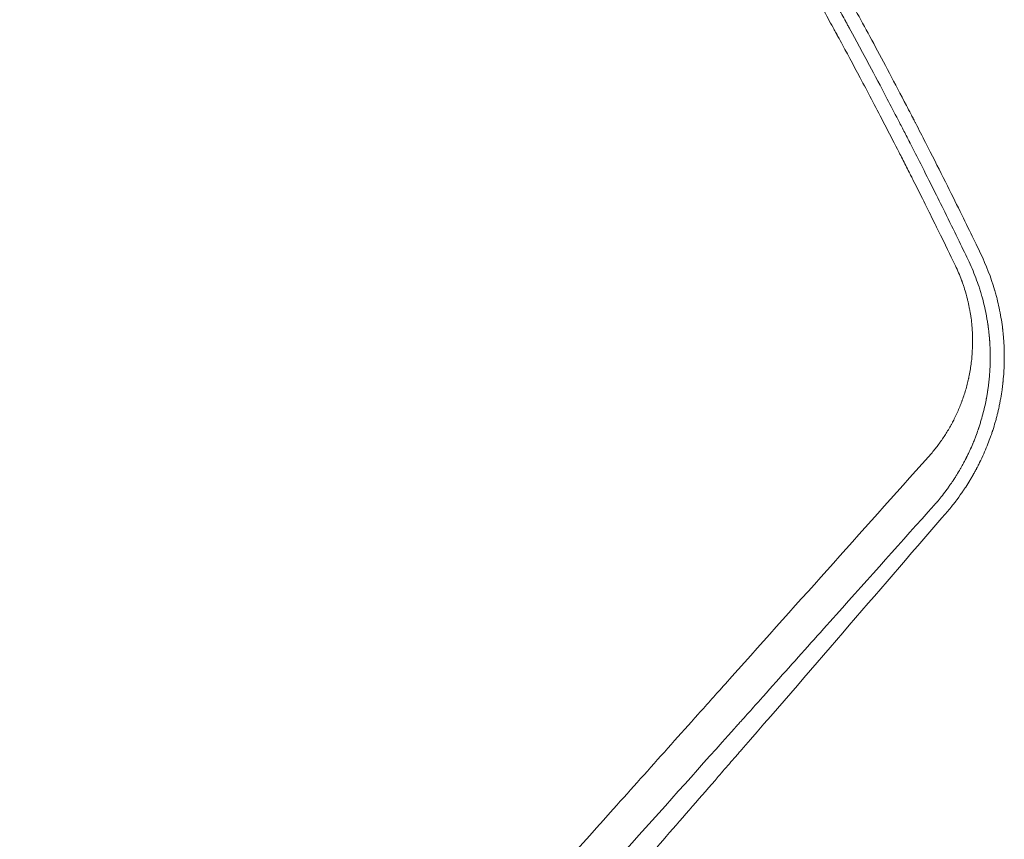
# Model space of a CAD drawing. Units: millimetres. Extents: x -10931 to 12021, y -8662 to 10971.
# Drawn here: x 5698 to 5917, y -1076 to -893 of the extents above; entities that cross this region are included whole.
import ezdxf

# ---------------------------------------------------------------- set-up
doc = ezdxf.new("R2010")
doc.units = ezdxf.units.MM
doc.header["$LTSCALE"] = 20
doc.layers.add('2d', color=230, linetype='Continuous')

msp = doc.modelspace()

# ---------------------------------------------------------------- linework, layer by layer
at = {"layer": '2d', "lineweight": 0}
for points, knots in [([(5239.61, -348.87), (5248.75, -352.06), (5262.38, -357.02), (5278.16, -363.09), (5286.02, -366.2), (5289.94, -367.77), (5291.9, -368.56), (5292.88, -368.96), (5293.37, -369.16), (5293.61, -369.26), (5293.74, -369.31), (5293.8, -369.33), (5293.83, -369.34), (5293.84, -369.35), (5293.85, -369.35), (5293.86, -369.36), (5293.86, -369.36), (5295.55, -370.05), (5298.64, -371.3), (5305.33, -374.08), (5307.9, -375.16), (5312.27, -377.02), (5313.81, -377.68), (5316.25, -378.72), (5317.5, -379.26), (5319.02, -379.92), (5319.79, -380.26), (5320.18, -380.42), (5320.38, -380.51), (5320.47, -380.55), (5320.52, -380.57), (5320.54, -380.58), (5320.56, -380.59), (5327.16, -383.46), (5332.65, -385.92), (5339.25, -388.92), (5341.18, -389.8), (5343.67, -390.95), (5344.43, -391.3), (5345.47, -391.78), (5345.97, -392.01), (5346.5, -392.26), (5346.76, -392.38), (5346.88, -392.44), (5346.95, -392.47), (5346.98, -392.48), (5346.99, -392.49), (5347, -392.49), (5347, -392.49), (5347.01, -392.49), (5347.01, -392.49), (5347.05, -392.52), (5347.64, -392.79), (5349.9, -393.84), (5351.57, -394.63), (5355.99, -396.72), (5358.74, -398.02), (5365.3, -401.19), (5369.1, -403.04), (5377.76, -407.33), (5382.6, -409.76), (5393.29, -415.25), (5399.14, -418.31), (5411.82, -425.08), (5418.64, -428.81), (5429.57, -434.93), (5433.33, -437.07), (5439.14, -440.41), (5441.11, -441.55), (5444.1, -443.29), (5445.61, -444.17), (5447.38, -445.22), (5448.27, -445.74), (5448.72, -446.01), (5448.94, -446.14), (5449.06, -446.2), (5449.11, -446.24), (5449.14, -446.25), (5449.15, -446.26), (5449.16, -446.27), (5449.16, -446.27), (5449.17, -446.27), (5451.47, -447.63), (5454.57, -449.47), (5462.3, -454.14), (5466.95, -456.97), (5473.69, -461.17), (5475.09, -462.04), (5476.71, -463.06), (5476.92, -463.19), (5477.12, -463.32), (5477.17, -463.35), (5477.18, -463.36), (5477.24, -463.39), (5477.35, -463.47), (5477.77, -463.73), (5478.75, -464.35), (5482.01, -466.41), (5484.83, -468.21), (5491.31, -472.38), (5495.26, -474.96), (5500.62, -478.5), (5502.32, -479.63), (5504.13, -480.84), (5504.35, -480.99), (5504.57, -481.13), (5504.6, -481.16), (5504.61, -481.16), (5504.62, -481.16), (5504.62, -481.17), (5504.66, -481.19), (5504.74, -481.25), (5505.03, -481.44), (5505.32, -481.64), (5506.09, -482.15), (5506.68, -482.55), (5510.05, -484.81), (5514.04, -487.51), (5520.6, -492.05), (5521.99, -493.01), (5524.2, -494.55), (5525.04, -495.15), (5525.97, -495.79), (5526.11, -495.89), (5526.17, -495.94), (5526.19, -495.95), (5526.2, -495.96), (5526.23, -495.98), (5526.39, -496.09), (5526.8, -496.38), (5529.32, -498.15), (5531.65, -499.8), (5537.77, -504.17), (5541.7, -507.01), (5549.28, -512.57), (5552.93, -515.27), (5556.87, -518.23), (5557.36, -518.6), (5557.85, -518.97), (5557.93, -519.03), (5557.96, -519.05), (5558.02, -519.1), (5558.17, -519.21), (5558.56, -519.5), (5559.87, -520.49), (5562.96, -522.83), (5573.38, -530.8), (5590.25, -544.11), (5608.65, -559.37), (5621.35, -570.31), (5627.66, -575.85), (5630.8, -578.63), (5632.37, -580.02), (5633.16, -580.72), (5633.55, -581.07), (5633.74, -581.25), (5633.84, -581.33), (5633.89, -581.38), (5633.91, -581.4), (5633.93, -581.41), (5633.93, -581.42), (5633.93, -581.42), (5633.94, -581.42), (5633.94, -581.42), (5634.08, -581.55), (5634.76, -582.15), (5637.18, -584.33), (5638.93, -585.9), (5643.47, -590.03), (5646.28, -592.59), (5652.91, -598.74), (5656.74, -602.32), (5665.4, -610.56), (5670.22, -615.22), (5680.83, -625.67), (5686.61, -631.46), (5694.35, -639.42), (5695.93, -641.04), (5698.33, -643.54), (5699.24, -644.49), (5700.21, -645.5), (5700.36, -645.66), (5700.43, -645.73), (5700.44, -645.74), (5700.44, -645.74), (5700.44, -645.74), (5700.44, -645.74), (5700.44, -645.74), (5700.45, -645.75), (5700.47, -645.77), (5700.5, -645.8), (5700.67, -645.99), (5700.99, -646.32), (5702.45, -647.85), (5704.07, -649.55), (5708.59, -654.36), (5711.49, -657.46), (5718.52, -665.09), (5722.65, -669.62), (5732.07, -680.16), (5737.35, -686.17), (5743.89, -693.81), (5744.99, -695.1), (5746.16, -696.47), (5746.61, -697), (5746.68, -697.08), (5746.71, -697.12), (5746.71, -697.13), (5746.72, -697.13), (5746.73, -697.14), (5746.78, -697.2), (5746.91, -697.36), (5747.73, -698.32), (5749.91, -700.9), (5752.07, -703.48), (5756.48, -708.78), (5759.55, -712.51), (5764.34, -718.39), (5765.96, -720.4), (5767.82, -722.72), (5768.13, -723.11), (5768.45, -723.51), (5768.58, -723.67), (5768.59, -723.69), (5768.61, -723.71), (5768.62, -723.72), (5768.66, -723.78), (5768.76, -723.91), (5769.42, -724.73), (5770.03, -725.5), (5771.63, -727.5), (5772.65, -728.8), (5777.56, -735.03), (5780.84, -739.27), (5784.84, -744.49), (5786.01, -746.04), (5787.55, -748.07), (5788.03, -748.7), (5788.69, -749.57), (5789, -749.98), (5789.34, -750.44), (5789.51, -750.66), (5789.59, -750.76), (5789.63, -750.82), (5789.65, -750.84), (5789.66, -750.86), (5789.66, -750.86), (5789.67, -750.87), (5789.67, -750.87), (5789.67, -750.87), (5795.41, -758.5), (5803.87, -770.04), (5813.49, -783.68), (5818.24, -790.54), (5820.6, -793.98), (5821.78, -795.71), (5822.36, -796.57), (5822.66, -797), (5822.8, -797.22), (5822.88, -797.33), (5822.91, -797.38), (5822.93, -797.41), (5822.94, -797.42), (5822.95, -797.43), (5822.95, -797.43), (5822.95, -797.43), (5823.71, -798.56), (5825.43, -801.09), (5829.41, -807.05), (5830.96, -809.39), (5833.63, -813.45), (5834.57, -814.9), (5836.07, -817.2), (5836.84, -818.39), (5837.78, -819.84), (5838.25, -820.57), (5838.49, -820.95), (5838.62, -821.13), (5838.68, -821.23), (5838.71, -821.28), (5838.72, -821.3), (5838.73, -821.31), (5838.73, -821.32), (5842.18, -826.67), (5845.14, -831.38), (5848.94, -837.46), (5850.09, -839.32), (5851.66, -841.87), (5852.15, -842.68), (5852.86, -843.83), (5853.2, -844.38), (5853.58, -845.01), (5853.77, -845.32), (5853.86, -845.47), (5853.9, -845.54), (5853.93, -845.58), (5853.94, -845.6), (5853.94, -845.61), (5853.95, -845.61), (5853.95, -845.61), (5858.93, -853.78), (5866.25, -866.13), (5874.53, -880.72), (5878.62, -888.06), (5880.64, -891.74), (5881.65, -893.58), (5882.15, -894.5), (5882.4, -894.96), (5882.53, -895.19), (5882.59, -895.31), (5882.62, -895.37), (5882.64, -895.4), (5882.65, -895.41), (5882.65, -895.42), (5882.65, -895.42), (5882.65, -895.42), (5883.33, -896.66), (5884.81, -899.39), (5888.21, -905.76), (5889.54, -908.25), (5891.8, -912.58), (5892.61, -914.12), (5893.88, -916.57), (5894.53, -917.83), (5895.32, -919.37), (5895.73, -920.15), (5895.93, -920.55), (5896.03, -920.75), (5896.08, -920.85), (5896.11, -920.9), (5896.12, -920.92), (5896.13, -920.93), (5896.13, -920.94), (5896.95, -922.54), (5897.73, -924.07), (5898.48, -925.55)], [0, 0, 0, 0, 0.03125, 0.046875, 0.0546875, 0.0585937, 0.0605469, 0.0615234, 0.0620117, 0.0622559, 0.0623779, 0.062439, 0.0624695, 0.0624847, 0.0624924, 0.0624924, 0.0625, 0.0625, 0.078125, 0.078125, 0.0859375, 0.0859375, 0.0898437, 0.0898437, 0.0917969, 0.0927734, 0.0932617, 0.0935059, 0.0936279, 0.093689, 0.0937195, 0.0937195, 0.09375, 0.09375, 0.109375, 0.109375, 0.1171875, 0.1171875, 0.1210937, 0.1210937, 0.1230469, 0.1240234, 0.1245117, 0.1247559, 0.1248779, 0.124939, 0.1249695, 0.1249847, 0.1249924, 0.1249924, 0.125, 0.125, 0.140625, 0.140625, 0.15625, 0.15625, 0.171875, 0.171875, 0.1875, 0.1875, 0.203125, 0.203125, 0.21875, 0.21875, 0.234375, 0.234375, 0.2421875, 0.2421875, 0.2460937, 0.2460937, 0.2480469, 0.2490234, 0.2495117, 0.2497559, 0.2498779, 0.249939, 0.2499695, 0.2499847, 0.2499924, 0.2499962, 0.2499962, 0.25, 0.25, 0.265625, 0.265625, 0.28125, 0.28125, 0.2851562, 0.2851562, 0.2856445, 0.2857056, 0.2857056, 0.2857666, 0.2857666, 0.2858887, 0.2861328, 0.2871094, 0.2890625, 0.296875, 0.296875, 0.3125, 0.3125, 0.3203125, 0.3203125, 0.3212891, 0.3214111, 0.3214111, 0.3214417, 0.3214417, 0.3214722, 0.3215332, 0.3217773, 0.3222656, 0.3242187, 0.3242187, 0.328125, 0.328125, 0.34375, 0.34375, 0.3476562, 0.3476562, 0.3496094, 0.3498535, 0.3499756, 0.3499756, 0.3500061, 0.3500061, 0.3500366, 0.3500977, 0.3505859, 0.3515625, 0.359375, 0.359375, 0.375, 0.375, 0.390625, 0.390625, 0.3925781, 0.3928223, 0.3928223, 0.3929443, 0.3929443, 0.3930664, 0.3935547, 0.3945312, 0.3984375, 0.40625, 0.4375, 0.46875, 0.484375, 0.4921875, 0.4960937, 0.4980469, 0.4990234, 0.4995117, 0.4997559, 0.4998779, 0.499939, 0.4999695, 0.4999847, 0.4999924, 0.4999962, 0.4999962, 0.5, 0.5, 0.515625, 0.515625, 0.53125, 0.53125, 0.546875, 0.546875, 0.5625, 0.5625, 0.578125, 0.578125, 0.59375, 0.59375, 0.5976562, 0.5976562, 0.5996094, 0.5998535, 0.5999756, 0.5999908, 0.5999985, 0.5999985, 0.6000061, 0.6000061, 0.6000366, 0.6000977, 0.6005859, 0.6015625, 0.6015625, 0.609375, 0.609375, 0.625, 0.625, 0.640625, 0.640625, 0.65625, 0.65625, 0.671875, 0.671875, 0.6738281, 0.6748047, 0.6749268, 0.6749878, 0.6749878, 0.6750031, 0.6750031, 0.6750183, 0.6750488, 0.675293, 0.6757812, 0.6796875, 0.6875, 0.6875, 0.703125, 0.703125, 0.7109375, 0.7109375, 0.7119141, 0.7124023, 0.7124634, 0.7124939, 0.7124939, 0.7125244, 0.7125244, 0.7126465, 0.7128906, 0.7148437, 0.7148437, 0.71875, 0.71875, 0.734375, 0.734375, 0.7421875, 0.7421875, 0.7460937, 0.7460937, 0.7480469, 0.7490234, 0.7495117, 0.7497559, 0.7498779, 0.749939, 0.7499695, 0.7499847, 0.7499924, 0.7499924, 0.75, 0.75, 0.78125, 0.796875, 0.8046875, 0.8085937, 0.8105469, 0.8115234, 0.8120117, 0.8122559, 0.8123779, 0.812439, 0.8124695, 0.8124847, 0.8124924, 0.8124924, 0.8125, 0.8125, 0.828125, 0.828125, 0.8359375, 0.8359375, 0.8398437, 0.8398437, 0.8417969, 0.8427734, 0.8432617, 0.8435059, 0.8436279, 0.843689, 0.8437195, 0.8437347, 0.8437347, 0.84375, 0.84375, 0.859375, 0.859375, 0.8671875, 0.8671875, 0.8710937, 0.8710937, 0.8730469, 0.8740234, 0.8745117, 0.8747559, 0.8748779, 0.874939, 0.8749695, 0.8749847, 0.8749847, 0.875, 0.875, 0.90625, 0.921875, 0.9296875, 0.9335937, 0.9355469, 0.9365234, 0.9370117, 0.9372559, 0.9373779, 0.937439, 0.9374695, 0.9374847, 0.9374924, 0.9374924, 0.9375, 0.9375, 0.953125, 0.953125, 0.9609375, 0.9609375, 0.9648437, 0.9648437, 0.9667969, 0.9677734, 0.9682617, 0.9685059, 0.9686279, 0.968689, 0.9687195, 0.9687347, 0.9687347, 0.96875, 0.96875, 0.9729972, 0.9729972, 0.9729972, 0.9729972]), ([(5901.7, -938.99), (5900.35, -936.25), (5898.74, -933), (5896.69, -928.92), (5896.45, -928.46), (5896.17, -927.9), (5896.04, -927.64), (5895.99, -927.54), (5895.97, -927.51), (5895.97, -927.5), (5895.96, -927.49), (5895.94, -927.45), (5895.67, -926.91), (5894.9, -925.4), (5894.16, -923.95), (5892.71, -921.11), (5891.76, -919.27), (5889, -913.94), (5887.26, -910.63), (5884, -904.49), (5882.48, -901.66), (5880.73, -898.42), (5880.34, -897.71), (5879.96, -897.02), (5879.9, -896.9), (5879.88, -896.86), (5879.83, -896.78), (5879.72, -896.57), (5879.43, -896.04), (5878.43, -894.21), (5877.48, -892.47), (5873.48, -885.22), (5869.77, -878.6), (5865.48, -871.18), (5865.48, -871.18), (5865.48, -871.18), (5865.48, -871.17), (5865.47, -871.16), (5865.46, -871.13), (5865.43, -871.09), (5865.37, -870.99), (5865.27, -870.81), (5865.05, -870.44), (5864.63, -869.7), (5863.79, -868.26), (5863.1, -867.07), (5861.76, -864.78), (5860.92, -863.34), (5858.54, -859.3), (5857.15, -856.98), (5853.63, -851.1), (5852.13, -848.63), (5851.42, -847.47), (5851.36, -847.37), (5851.3, -847.27), (5851.29, -847.26), (5851.29, -847.25), (5851.28, -847.24), (5851.28, -847.24), (5851.28, -847.24), (5851.28, -847.24), (5851.26, -847.2), (5851.17, -847.06), (5850.94, -846.68), (5850.17, -845.42), (5848.34, -842.43), (5844.36, -836.01), (5840.34, -829.62), (5837.29, -824.85), (5836.49, -823.6), (5836.27, -823.26), (5836.16, -823.09), (5836.12, -823.03), (5836.05, -822.93), (5835.74, -822.45), (5834.33, -820.25), (5832.91, -818.07), (5829.46, -812.79), (5827.08, -809.18), (5823.39, -803.66), (5822.14, -801.8), (5820.71, -799.69), (5820.55, -799.46), (5820.35, -799.16), (5820.31, -799.11), (5820.23, -799), (5820.12, -798.83), (5819.71, -798.22), (5818.72, -796.77), (5815.38, -791.88), (5807.4, -780.38), (5799.86, -769.88), (5793.48, -761.21), (5791.56, -758.61), (5789.3, -755.59), (5788.17, -754.08), (5787.61, -753.33), (5787.35, -752.98), (5787.23, -752.83), (5787.2, -752.78), (5787.18, -752.76), (5787.18, -752.75), (5787.17, -752.75), (5787.17, -752.75), (5787.17, -752.75), (5787.16, -752.73), (5786.86, -752.33), (5786.06, -751.27), (5783.59, -748.01), (5781.89, -745.78), (5779.44, -742.59), (5779.09, -742.13), (5778.69, -741.61), (5778.58, -741.47), (5778.51, -741.38), (5778.47, -741.33), (5778.27, -741.07), (5777.49, -740.06), (5776.77, -739.13), (5775.13, -737.01), (5774.17, -735.78), (5771.7, -732.64), (5770.61, -731.26), (5769.95, -730.42), (5769.85, -730.3), (5769.76, -730.18), (5769.74, -730.15), (5769.72, -730.13), (5769.72, -730.13), (5769.72, -730.13), (5769.72, -730.13), (5769.72, -730.12), (5769.71, -730.11), (5769.68, -730.07), (5769.6, -729.97), (5769.43, -729.76), (5768.5, -728.59), (5767.64, -727.5), (5765.37, -724.66), (5763.9, -722.83), (5759.65, -717.57), (5757, -714.33), (5753.94, -710.62), (5753.04, -709.53), (5752.14, -708.44), (5751.79, -708.03), (5751.74, -707.97), (5751.71, -707.93), (5751.71, -707.92), (5751.68, -707.9), (5751.59, -707.78), (5751.32, -707.46), (5749.67, -705.48), (5742.54, -696.98), (5735.47, -688.78), (5726.88, -679.04), (5722.56, -674.19), (5717.47, -668.58), (5715.28, -666.18), (5713.82, -664.59), (5713.08, -663.79), (5706.45, -656.59), (5700.48, -650.27), (5694.39, -643.96), (5694.32, -643.88), (5694.24, -643.8), (5694.2, -643.76), (5694.19, -643.74), (5694.18, -643.74), (5694.18, -643.74), (5694.18, -643.73), (5694.15, -643.7), (5694.05, -643.6), (5693.81, -643.36), (5693.58, -643.11), (5693.06, -642.57), (5692.66, -642.16), (5691.27, -640.73), (5690.11, -639.53), (5685.91, -635.24), (5682.15, -631.42), (5676.81, -626.11), (5675.9, -625.2), (5674.79, -624.11), (5674.23, -623.55), (5673.97, -623.3), (5673.88, -623.21), (5673.86, -623.19), (5673.85, -623.18), (5673.85, -623.18), (5673.83, -623.16), (5673.8, -623.13), (5672.98, -622.32), (5670.61, -620), (5665.14, -614.65), (5660.42, -610.13), (5650.94, -601.14), (5644.58, -595.24), (5636.57, -587.98), (5634.96, -586.54), (5632.55, -584.37), (5631.75, -583.65), (5630.14, -582.22), (5626.09, -578.62), (5618.78, -572.2), (5610.57, -565.16), (5605.5, -560.89), (5603.72, -559.4), (5603.59, -559.29), (5603.53, -559.24), (5603.51, -559.23), (5603.45, -559.18), (5603.24, -559), (5602.7, -558.54), (5601.5, -557.54), (5600.44, -556.66), (5593.95, -551.27), (5587.25, -545.8), (5578.61, -538.95), (5577.15, -537.79), (5575.53, -536.51), (5574.84, -535.97), (5574.63, -535.81), (5574.55, -535.75), (5574.52, -535.72), (5574.51, -535.71), (5574.47, -535.68), (5574.23, -535.49), (5572.3, -533.98), (5566.99, -529.84), (5558.44, -523.29), (5551.54, -518.13), (5544.61, -513.01), (5541.13, -510.46), (5530.66, -502.9), (5523.63, -497.93), (5516.09, -492.73), (5515.43, -492.28), (5514.74, -491.8), (5514.49, -491.63), (5514.45, -491.6), (5514.44, -491.6), (5514.44, -491.59), (5514.42, -491.58), (5514.37, -491.55), (5514.24, -491.46), (5513.51, -490.96), (5512.8, -490.47), (5510.82, -489.12), (5509.42, -488.17), (5504.97, -485.15), (5501.66, -482.94), (5494.38, -478.12), (5490.4, -475.52), (5483.91, -471.33), (5481.66, -469.89), (5478.74, -468.04), (5478, -467.57), (5477.25, -467.09), (5477.09, -466.99), (5477.07, -466.98), (5477.06, -466.98), (5477.03, -466.95), (5476.96, -466.91), (5476.8, -466.81), (5476.31, -466.5), (5474.43, -465.32), (5472.68, -464.22), (5460.29, -456.5), (5450.79, -450.83), (5435.02, -441.6), (5428.75, -438.05), (5422.98, -434.82), (5421.93, -434.23), (5420.51, -433.45), (5420.06, -433.2), (5419.54, -432.91), (5419.38, -432.82), (5419.22, -432.73), (5419.15, -432.69), (5419.14, -432.68), (5419.12, -432.68), (5419.1, -432.66), (5419.03, -432.63), (5418.57, -432.37), (5414.9, -430.34), (5411.15, -428.29), (5400.8, -422.71), (5393.46, -418.84), (5377.87, -410.86), (5369.62, -406.74), (5358.72, -401.48), (5355.41, -399.9), (5351.46, -398.03), (5349.62, -397.16), (5348.88, -396.82), (5348.72, -396.74), (5348.7, -396.73), (5348.69, -396.73), (5348.68, -396.72), (5348.66, -396.71), (5348.59, -396.68), (5348.41, -396.6), (5347.79, -396.31), (5347.23, -396.05), (5339.69, -392.53), (5333.28, -389.62), (5321.86, -384.55), (5316.87, -382.38), (5308.31, -378.72), (5304.75, -377.23), (5299.09, -374.87), (5296.99, -374.01), (5295.28, -373.31), (5294.99, -373.19), (5294.61, -373.04), (5294.44, -372.97), (5294.29, -372.91), (5294.23, -372.88), (5294.22, -372.88), (5294.22, -372.88), (5294.21, -372.88), (5294.21, -372.88), (5294.21, -372.87), (5294.19, -372.86), (5294.14, -372.84), (5293.96, -372.77), (5291.78, -371.89), (5273.45, -364.48), (5255.06, -357.58), (5238.58, -351.82)], [0.0146598, 0.0146598, 0.0146598, 0.0146598, 0.0236558, 0.0236558, 0.0243951, 0.0247647, 0.0249495, 0.0249957, 0.0249957, 0.0250188, 0.0250188, 0.0250419, 0.0251343, 0.0266128, 0.0295698, 0.0295698, 0.0354837, 0.0354837, 0.0473116, 0.0473116, 0.0591395, 0.0591395, 0.0620965, 0.0624661, 0.0624661, 0.0626509, 0.0626509, 0.0628358, 0.063575, 0.0650535, 0.0709674, 0.0709674, 0.0946233, 0.0946233, 0.0946233, 0.0946302, 0.0946302, 0.0946371, 0.0946509, 0.0946785, 0.0947338, 0.0948443, 0.0950654, 0.0955074, 0.0963916, 0.09816, 0.09816, 0.1016968, 0.1016968, 0.1087703, 0.1087703, 0.1229173, 0.1229173, 0.1246857, 0.1246857, 0.1249068, 0.124962, 0.1249897, 0.1249897, 0.1250035, 0.1250035, 0.1250173, 0.1251278, 0.1255699, 0.1264541, 0.1299909, 0.1370644, 0.1512114, 0.1547482, 0.1556324, 0.1560745, 0.1560745, 0.1562955, 0.1562955, 0.1565166, 0.1582849, 0.1653585, 0.1653585, 0.1795055, 0.1795055, 0.186579, 0.186579, 0.1874632, 0.1874632, 0.1876843, 0.1876843, 0.1879053, 0.1883474, 0.1901158, 0.1936525, 0.2077996, 0.2360937, 0.2360937, 0.2431672, 0.2467039, 0.2484723, 0.2493565, 0.2497986, 0.2499091, 0.2499644, 0.249992, 0.2499989, 0.2499989, 0.2500058, 0.2500058, 0.2500197, 0.2502407, 0.2573142, 0.2573142, 0.2643877, 0.2643877, 0.2652719, 0.265493, 0.2656035, 0.2656035, 0.265714, 0.265714, 0.2661561, 0.2679245, 0.2679245, 0.2714613, 0.2714613, 0.2785348, 0.2785348, 0.2803032, 0.2803032, 0.2811873, 0.2812426, 0.2812564, 0.2812564, 0.2812633, 0.2812633, 0.2812702, 0.2812979, 0.2814084, 0.2816294, 0.2820715, 0.2856083, 0.2856083, 0.2926818, 0.2926818, 0.3068289, 0.3068289, 0.3103656, 0.312134, 0.312355, 0.3124656, 0.3124656, 0.3125208, 0.3125208, 0.3125761, 0.3130182, 0.3139024, 0.3209759, 0.34927, 0.34927, 0.363417, 0.3704905, 0.3740273, 0.3740273, 0.3775641, 0.3775641, 0.4058581, 0.4058581, 0.4060792, 0.4061897, 0.406245, 0.4062588, 0.4062588, 0.4062726, 0.4062726, 0.4063002, 0.4067423, 0.4076265, 0.4093949, 0.4093949, 0.4129317, 0.4129317, 0.4200052, 0.4200052, 0.4341522, 0.4341522, 0.4359206, 0.4368048, 0.4372469, 0.4374679, 0.4374956, 0.4375094, 0.4375094, 0.4375232, 0.4375232, 0.4375785, 0.437689, 0.4412257, 0.4482993, 0.4624463, 0.4624463, 0.4907404, 0.4907404, 0.4978139, 0.4978139, 0.5013507, 0.5013507, 0.5048874, 0.5190345, 0.5331815, 0.540255, 0.5406971, 0.5408076, 0.5408076, 0.5409182, 0.5409182, 0.5411392, 0.5420234, 0.5437918, 0.5473285, 0.5473285, 0.5756226, 0.5756226, 0.5791594, 0.5809278, 0.5813699, 0.5815909, 0.5816462, 0.5816462, 0.5817014, 0.5817014, 0.5818119, 0.5826961, 0.5897697, 0.6039167, 0.6180637, 0.6180637, 0.6322108, 0.6322108, 0.6605049, 0.6605049, 0.6622732, 0.6631574, 0.663268, 0.663268, 0.6632956, 0.6632956, 0.6633232, 0.6633785, 0.6635995, 0.6640416, 0.6675784, 0.6675784, 0.6746519, 0.6746519, 0.6887989, 0.6887989, 0.702946, 0.702946, 0.7100195, 0.7100195, 0.7117879, 0.71223, 0.7122576, 0.7122576, 0.7122852, 0.7122852, 0.7123405, 0.712451, 0.7126721, 0.7135563, 0.717093, 0.717093, 0.7453871, 0.7453871, 0.7736812, 0.7736812, 0.7807547, 0.7807547, 0.7842915, 0.7842915, 0.7851756, 0.7856177, 0.7857283, 0.7857283, 0.7857835, 0.7857835, 0.7858388, 0.7860598, 0.7878282, 0.8019753, 0.8019753, 0.8302693, 0.8302693, 0.8585634, 0.8585634, 0.8656369, 0.8691737, 0.8709421, 0.8713842, 0.8714394, 0.8714532, 0.8714532, 0.8714671, 0.8714671, 0.8714947, 0.8716052, 0.8718263, 0.8727105, 0.8727105, 0.8868575, 0.8868575, 0.9010045, 0.9010045, 0.9151516, 0.9151516, 0.9292986, 0.9292986, 0.9328354, 0.9328354, 0.9346038, 0.9354879, 0.935709, 0.9357366, 0.9357435, 0.9357435, 0.9357504, 0.9357504, 0.9357643, 0.9358195, 0.93593, 0.9363721, 0.9434457, 1.0000338, 1.0000338, 1.0000338, 1.0000338]), ([(5911.83, -945.53), (5910.56, -942.9), (5908.92, -939.51), (5904.84, -931.24), (5902.41, -926.37), (5898.83, -919.38), (5898.09, -917.93), (5897.23, -916.26), (5897.12, -916.05), (5897.01, -915.84), (5896.98, -915.79), (5896.97, -915.77), (5896.94, -915.71), (5896.88, -915.59), (5896.65, -915.15), (5896.12, -914.12), (5895.63, -913.18), (5894.01, -910.07), (5892.75, -907.68), (5889.11, -900.79), (5886.84, -896.59), (5883.7, -890.83), (5882.69, -889), (5881.62, -887.05), (5881.48, -886.81), (5881.35, -886.57), (5881.33, -886.53), (5881.32, -886.51), (5881.3, -886.48), (5881.25, -886.4), (5881.13, -886.18), (5880.73, -885.45), (5879.77, -883.73), (5876.52, -877.91), (5873.04, -871.79), (5870.12, -866.74), (5869.62, -865.88)], [0, 0, 0, 0, 0.015625, 0.015625, 0.03125, 0.03125, 0.03515625, 0.03515625, 0.03564453, 0.03570557, 0.03570557, 0.0357666, 0.0357666, 0.03588867, 0.03613281, 0.03710938, 0.0390625, 0.0390625, 0.046875, 0.046875, 0.0625, 0.0625, 0.0703125, 0.0703125, 0.07128906, 0.07141113, 0.07141113, 0.07147217, 0.07147217, 0.0715332, 0.07177734, 0.07226563, 0.07421875, 0.078125, 0.09375, 0.09695678, 0.09695678, 0.09695678, 0.09695678]), ([(5898.48, -925.55), (5900.49, -929.51), (5902.27, -933.07), (5905.96, -940.55), (5907.69, -944.11), (5909.03, -946.89)], [0.97299724, 0.97299724, 0.97299724, 0.97299724, 0.984375, 0.984375, 1, 1, 1, 1]), ([(5906.21, -948.24), (5905.55, -946.87), (5904.45, -944.59), (5902.53, -940.66), (5902.13, -939.85), (5901.7, -938.99)], [0, 0, 0, 0, 0.01182791, 0.01182791, 0.01465983, 0.01465983, 0.01465983, 0.01465983]), ([(5909.03, -946.89), (5909.34, -947.54), (5909.65, -948.21), (5910.22, -949.55), (5910.49, -950.23), (5911.01, -951.59), (5911.25, -952.28), (5911.59, -953.29), (5911.75, -953.8), (5911.92, -954.39), (5912, -954.64), (5912.05, -954.81), (5912.07, -954.9), (5912.47, -956.3), (5912.79, -957.67), (5913.1, -959.24), (5913.13, -959.41), (5913.19, -959.76), (5913.22, -959.93), (5913.31, -960.44), (5913.37, -960.78), (5913.43, -961.2), (5913.44, -961.29), (5913.47, -961.45), (5913.48, -961.54), (5913.5, -961.71), (5913.52, -961.83), (5913.54, -961.98), (5913.55, -962.05), (5913.55, -962.08), (5913.56, -962.11), (5913.56, -962.11), (5913.57, -962.23), (5913.59, -962.37), (5913.62, -962.63), (5913.63, -962.72), (5913.65, -962.87), (5913.66, -962.94), (5913.67, -963.04), (5913.68, -963.09), (5913.68, -963.11), (5913.68, -963.12), (5913.68, -963.13), (5913.71, -963.43), (5913.73, -963.65), (5913.76, -963.9), (5913.76, -963.97), (5913.77, -964.05), (5913.77, -964.08), (5913.78, -964.11), (5913.78, -964.12), (5913.78, -964.12), (5913.78, -964.13), (5913.78, -964.13), (5913.78, -964.13), (5913.79, -964.29), (5913.81, -964.54), (5913.84, -964.83), (5913.85, -964.95), (5913.85, -965.03), (5913.85, -965.08), (5913.88, -965.44), (5913.91, -965.92), (5913.93, -966.5), (5913.95, -966.78), (5913.95, -966.93), (5913.95, -966.99), (5913.95, -967.03), (5913.95, -967.06), (5913.96, -967.39), (5913.97, -967.86), (5913.98, -968.43), (5913.98, -968.72), (5913.98, -968.86), (5913.98, -968.92), (5913.97, -968.96), (5913.97, -968.98), (5913.97, -969.37), (5913.96, -969.71), (5913.95, -970.18), (5913.94, -970.41), (5913.93, -970.66), (5913.93, -970.79), (5913.92, -970.84), (5913.92, -970.87), (5913.92, -970.89), (5913.91, -971.16), (5913.89, -971.45), (5913.86, -971.93), (5913.85, -972.09), (5913.83, -972.36), (5913.82, -972.47), (5913.81, -972.58), (5913.81, -972.63), (5913.81, -972.65), (5913.8, -972.71), (5913.77, -973.05), (5913.74, -973.39), (5913.68, -974.01), (5913.64, -974.31), (5913.57, -974.91), (5913.53, -975.21), (5913.47, -975.66), (5913.45, -975.81), (5913.42, -976), (5913.41, -976.04), (5913.4, -976.1), (5913.39, -976.19), (5913.34, -976.54), (5913.28, -976.89), (5913.2, -977.34), (5913.16, -977.57), (5913.1, -977.86), (5913.07, -978), (5913.06, -978.08), (5913.05, -978.11), (5913.05, -978.13), (5913.05, -978.14), (5913.05, -978.15), (5912.85, -979.16), (5912.61, -980.22), (5912.17, -981.87), (5912.01, -982.44), (5911.75, -983.3), (5911.61, -983.74), (5911.44, -984.25), (5911.36, -984.51), (5911.31, -984.64), (5911.29, -984.7), (5911.28, -984.74), (5911.28, -984.75), (5911.27, -984.76), (5911.27, -984.77), (5911.12, -985.21), (5910.95, -985.68), (5910.66, -986.46), (5910.55, -986.73), (5910.39, -987.14), (5910.3, -987.35), (5910.2, -987.6), (5910.14, -987.73), (5910.12, -987.8), (5910.11, -987.82), (5910.1, -987.84), (5910.09, -987.85), (5909.88, -988.36), (5909.66, -988.86), (5909.33, -989.59), (5909.16, -989.95), (5908.96, -990.37), (5908.85, -990.58), (5908.8, -990.68), (5908.78, -990.73), (5908.77, -990.76), (5908.76, -990.77), (5908.76, -990.77), (5908.75, -990.78), (5908.75, -990.78), (5908.75, -990.8), (5908.73, -990.83), (5908.68, -990.92), (5908.67, -990.96), (5908.63, -991.02), (5908.62, -991.05), (5908.6, -991.09), (5908.59, -991.11), (5908.58, -991.12), (5908.58, -991.13), (5908.58, -991.13), (5908.54, -991.21), (5908.5, -991.28), (5908.46, -991.37), (5908.44, -991.41), (5908.42, -991.45), (5908.41, -991.47), (5908.4, -991.47), (5908.4, -991.48), (5908.4, -991.48), (5908.34, -991.6), (5908.25, -991.77), (5908.14, -991.98), (5908.09, -992.06), (5908.06, -992.12), (5908.04, -992.15), (5907.91, -992.4), (5907.73, -992.74), (5907.5, -993.14), (5907.39, -993.34), (5907.33, -993.44), (5907.3, -993.49), (5907.29, -993.51), (5907.28, -993.53), (5907.27, -993.54), (5907.04, -993.94), (5906.79, -994.36), (5906.38, -995.02), (5906.17, -995.36), (5905.91, -995.76), (5905.77, -995.97), (5905.71, -996.07), (5905.67, -996.12), (5905.66, -996.15), (5905.65, -996.16), (5905.64, -996.16), (5905.64, -996.17), (5905.64, -996.17), (5905.46, -996.43), (5905.23, -996.78), (5904.79, -997.4), (5904.63, -997.63), (5904.37, -998), (5904.23, -998.19), (5904.05, -998.42), (5903.96, -998.54), (5903.92, -998.59), (5903.9, -998.62), (5903.88, -998.64), (5903.08, -999.7), (5902.44, -1000.47), (5901.98, -1001)], [0, 0, 0, 0, 0.03125, 0.03125, 0.0625, 0.0625, 0.09375, 0.09375, 0.109375, 0.117188, 0.121094, 0.121094, 0.125, 0.125, 0.1875, 0.1875, 0.195313, 0.195313, 0.203125, 0.203125, 0.21875, 0.21875, 0.222656, 0.222656, 0.226563, 0.226563, 0.230469, 0.232422, 0.233398, 0.233887, 0.233887, 0.234375, 0.234375, 0.242188, 0.242188, 0.246094, 0.246094, 0.248047, 0.249023, 0.249512, 0.249756, 0.249756, 0.25, 0.25, 0.257813, 0.257813, 0.261719, 0.261719, 0.263672, 0.264648, 0.265137, 0.265381, 0.265503, 0.265503, 0.265625, 0.265625, 0.273438, 0.277344, 0.279297, 0.279297, 0.28125, 0.28125, 0.296875, 0.304688, 0.308594, 0.310547, 0.311523, 0.311523, 0.3125, 0.3125, 0.328125, 0.335938, 0.339844, 0.341797, 0.342773, 0.342773, 0.34375, 0.34375, 0.359375, 0.359375, 0.367188, 0.371094, 0.373047, 0.374023, 0.374023, 0.375, 0.375, 0.390625, 0.390625, 0.398438, 0.398438, 0.402344, 0.40332, 0.40332, 0.404297, 0.404297, 0.40625, 0.421875, 0.421875, 0.4375, 0.4375, 0.453125, 0.453125, 0.460938, 0.460938, 0.462891, 0.462891, 0.464844, 0.46875, 0.484375, 0.484375, 0.492188, 0.496094, 0.498047, 0.499023, 0.499512, 0.499756, 0.499756, 0.5, 0.5, 0.5625, 0.5625, 0.59375, 0.59375, 0.609375, 0.617188, 0.621094, 0.623047, 0.624023, 0.624512, 0.624756, 0.624756, 0.625, 0.625, 0.65625, 0.65625, 0.671875, 0.671875, 0.679688, 0.683594, 0.685547, 0.686523, 0.687012, 0.687012, 0.6875, 0.6875, 0.71875, 0.71875, 0.734375, 0.742188, 0.746094, 0.748047, 0.749023, 0.749512, 0.749756, 0.749878, 0.749878, 0.75, 0.75, 0.753906, 0.753906, 0.755859, 0.755859, 0.756836, 0.757324, 0.757568, 0.75769, 0.75769, 0.757813, 0.757813, 0.761719, 0.761719, 0.763672, 0.764648, 0.765137, 0.765381, 0.765381, 0.765625, 0.765625, 0.773438, 0.777344, 0.779297, 0.779297, 0.78125, 0.78125, 0.796875, 0.804688, 0.808594, 0.810547, 0.811523, 0.812012, 0.812012, 0.8125, 0.8125, 0.84375, 0.84375, 0.859375, 0.867188, 0.871094, 0.873047, 0.874023, 0.874512, 0.874756, 0.874878, 0.874878, 0.875, 0.875, 0.90625, 0.90625, 0.921875, 0.921875, 0.929688, 0.933594, 0.935547, 0.936523, 0.936523, 0.9375, 0.9375, 1, 1, 1, 1]), ([(5904.51, -1002.86), (5904.78, -1002.54), (5905.09, -1002.17), (5905.62, -1001.52), (5905.8, -1001.29), (5906.08, -1000.92), (5906.23, -1000.73), (5906.41, -1000.5), (5906.49, -1000.38), (5906.54, -1000.32), (5906.56, -1000.29), (5906.57, -1000.28), (5906.58, -1000.27), (5906.58, -1000.27), (5907.13, -999.54), (5907.55, -998.94), (5908.02, -998.24), (5908.15, -998.05), (5908.32, -997.8), (5908.36, -997.73), (5908.42, -997.64), (5908.45, -997.59), (5908.48, -997.55), (5908.5, -997.53), (5908.5, -997.52), (5908.51, -997.51), (5908.51, -997.51), (5908.51, -997.51), (5908.51, -997.51), (5908.83, -997.02), (5909.28, -996.3), (5909.79, -995.45), (5910.03, -995.02), (5910.16, -994.81), (5910.22, -994.7), (5910.25, -994.65), (5910.26, -994.63), (5910.27, -994.61), (5910.27, -994.61), (5910.4, -994.38), (5910.53, -994.15), (5910.73, -993.77), (5910.84, -993.58), (5910.97, -993.33), (5911.03, -993.21), (5911.06, -993.15), (5911.08, -993.12), (5911.09, -993.1), (5911.09, -993.09), (5911.09, -993.09), (5911.1, -993.09), (5911.14, -993), (5911.2, -992.89), (5911.29, -992.7), (5911.33, -992.63), (5911.41, -992.48), (5911.45, -992.4), (5911.58, -992.14), (5911.65, -991.99), (5911.75, -991.8), (5911.79, -991.71), (5911.83, -991.62), (5911.86, -991.57), (5911.87, -991.55), (5911.87, -991.54), (5911.87, -991.54), (5911.87, -991.53), (5911.87, -991.53), (5912.49, -990.25), (5913.01, -989.04), (5913.66, -987.37), (5913.86, -986.84), (5914.13, -986.08), (5914.22, -985.84), (5914.34, -985.48), (5914.4, -985.3), (5914.46, -985.1), (5914.49, -985), (5914.51, -984.95), (5914.52, -984.93), (5914.52, -984.92), (5914.52, -984.91), (5914.52, -984.91), (5914.72, -984.29), (5914.91, -983.69), (5915.16, -982.81), (5915.28, -982.38), (5915.41, -981.88), (5915.47, -981.63), (5915.5, -981.53), (5915.51, -981.46), (5915.52, -981.43), (5915.68, -980.81), (5915.82, -980.21), (5916.01, -979.3), (5916.07, -978.99), (5916.19, -978.37), (5916.25, -978.05), (5916.42, -977.11), (5916.51, -976.47), (5916.65, -975.52), (5916.69, -975.21), (5916.74, -974.73), (5916.76, -974.57), (5916.79, -974.34), (5916.8, -974.22), (5916.82, -974.08), (5916.82, -974.02), (5916.83, -973.98), (5916.83, -973.96), (5916.9, -973.24), (5916.96, -972.56), (5917.02, -971.57), (5917.03, -971.25), (5917.06, -970.77), (5917.06, -970.53), (5917.07, -970.26), (5917.08, -970.13), (5917.08, -970.06), (5917.08, -970.03), (5917.08, -970.01), (5917.08, -970), (5917.1, -969.3), (5917.1, -968.62), (5917.09, -967.62), (5917.08, -967.12), (5917.06, -966.54), (5917.05, -966.26), (5917.04, -966.13), (5917.04, -966.05), (5917.04, -966.01), (5917, -965.29), (5916.96, -964.61), (5916.87, -963.59), (5916.83, -963.25), (5916.78, -962.74), (5916.76, -962.56), (5916.73, -962.31), (5916.71, -962.18), (5916.7, -962.05), (5916.68, -961.96), (5916.68, -961.92), (5916.49, -960.45), (5916.25, -959.03), (5915.81, -956.95), (5915.65, -956.26), (5915.4, -955.25), (5915.31, -954.91), (5915.17, -954.41), (5915.13, -954.25), (5915.06, -954), (5915.02, -953.88), (5914.98, -953.73), (5914.96, -953.67), (5914.95, -953.63), (5914.94, -953.61), (5914.12, -950.81), (5913.08, -948.11), (5911.83, -945.53)], [0, 0, 0, 0, 0.03125, 0.03125, 0.046875, 0.046875, 0.054687, 0.058594, 0.060547, 0.061523, 0.062012, 0.062256, 0.062256, 0.0625, 0.0625, 0.09375, 0.09375, 0.109375, 0.109375, 0.117187, 0.117187, 0.121094, 0.123047, 0.124023, 0.124512, 0.124756, 0.124878, 0.124878, 0.125, 0.125, 0.15625, 0.171875, 0.179687, 0.183594, 0.185547, 0.186523, 0.187012, 0.187012, 0.1875, 0.1875, 0.203125, 0.203125, 0.210938, 0.214844, 0.216797, 0.217773, 0.218262, 0.218506, 0.218628, 0.218628, 0.21875, 0.21875, 0.226563, 0.226563, 0.230469, 0.230469, 0.234375, 0.234375, 0.242188, 0.242188, 0.246094, 0.248047, 0.249023, 0.249512, 0.249756, 0.249878, 0.249878, 0.25, 0.25, 0.3125, 0.3125, 0.34375, 0.34375, 0.359375, 0.359375, 0.367188, 0.371094, 0.373047, 0.374023, 0.374512, 0.374756, 0.374756, 0.375, 0.375, 0.40625, 0.40625, 0.421875, 0.429688, 0.433594, 0.435547, 0.435547, 0.4375, 0.4375, 0.46875, 0.46875, 0.484375, 0.484375, 0.5, 0.5, 0.53125, 0.53125, 0.546875, 0.546875, 0.554687, 0.554687, 0.558594, 0.560547, 0.561523, 0.561523, 0.5625, 0.5625, 0.59375, 0.59375, 0.609375, 0.609375, 0.617187, 0.621094, 0.623047, 0.624023, 0.624512, 0.624512, 0.625, 0.625, 0.65625, 0.65625, 0.671875, 0.679687, 0.683594, 0.685547, 0.685547, 0.6875, 0.6875, 0.71875, 0.71875, 0.734375, 0.734375, 0.742187, 0.742187, 0.746094, 0.748047, 0.748047, 0.75, 0.75, 0.8125, 0.8125, 0.84375, 0.84375, 0.859375, 0.859375, 0.867187, 0.867187, 0.871094, 0.873047, 0.874023, 0.874023, 0.875, 0.875, 1, 1, 1, 1]), ([(5908.18, -976.91), (5908.32, -976.48), (5908.45, -976.05), (5908.7, -975.19), (5908.87, -974.53), (5909.05, -973.77), (5909.14, -973.38), (5909.18, -973.19), (5909.2, -973.1), (5909.21, -973.05), (5909.22, -973.03), (5909.22, -973.01), (5909.42, -972.06), (5909.58, -971.11), (5909.77, -969.68), (5909.86, -968.97), (5909.93, -968.13), (5909.96, -967.71), (5909.97, -967.5), (5909.98, -967.39), (5909.98, -967.35), (5909.98, -967.32), (5909.98, -967.3), (5910.04, -966.26), (5910.06, -965.23), (5910.03, -963.7), (5910, -962.93), (5909.93, -962.03), (5909.89, -961.58), (5909.87, -961.36), (5909.86, -961.26), (5909.86, -961.2), (5909.85, -961.17), (5909.8, -960.6), (5909.7, -959.8), (5909.55, -958.86), (5909.47, -958.39), (5909.44, -958.19), (5909.41, -958.05), (5909.4, -957.99), (5909.28, -957.37), (5909.11, -956.54), (5908.88, -955.6), (5908.76, -955.13), (5908.7, -954.93), (5908.67, -954.8), (5908.65, -954.73), (5908.48, -954.12), (5908.23, -953.31), (5907.92, -952.37), (5907.75, -951.9), (5907.68, -951.7), (5907.63, -951.57), (5907.6, -951.5), (5907.17, -950.35), (5906.71, -949.28), (5906.21, -948.24)], [0.4061965, 0.4061965, 0.4061965, 0.4061965, 0.4375, 0.4375, 0.46875, 0.484375, 0.4921875, 0.4960937, 0.4980469, 0.4990234, 0.4990234, 0.5, 0.5, 0.5625, 0.5625, 0.59375, 0.609375, 0.6171875, 0.6210937, 0.6230469, 0.6240234, 0.6240234, 0.625, 0.625, 0.6875, 0.6875, 0.71875, 0.734375, 0.7421875, 0.7460937, 0.7480469, 0.7480469, 0.75, 0.75, 0.78125, 0.796875, 0.8046875, 0.8085937, 0.8085937, 0.8125, 0.8125, 0.84375, 0.859375, 0.8671875, 0.8710937, 0.8710937, 0.875, 0.875, 0.90625, 0.921875, 0.9296875, 0.9335937, 0.9335937, 0.9375, 0.9375, 1, 1, 1, 1]), ([(5900.23, -990.76), (5900.76, -990.17), (5901.53, -989.26), (5902.37, -988.17), (5902.77, -987.61), (5902.97, -987.33), (5903.06, -987.21), (5903.11, -987.13), (5903.14, -987.09), (5903.63, -986.38), (5904.29, -985.37), (5905.01, -984.13), (5905.35, -983.51), (5905.52, -983.19), (5905.6, -983.03), (5905.64, -982.97), (5905.66, -982.92), (5905.67, -982.9), (5906.08, -982.12), (5906.45, -981.35), (5906.97, -980.18), (5907.21, -979.59), (5907.48, -978.89), (5907.62, -978.54), (5907.68, -978.36), (5907.71, -978.29), (5907.73, -978.24), (5907.74, -978.22), (5907.9, -977.77), (5908.04, -977.34), (5908.18, -976.91)], [0, 0, 0, 0, 0.0625, 0.09375, 0.109375, 0.1171875, 0.1210937, 0.1210937, 0.125, 0.125, 0.1875, 0.21875, 0.234375, 0.2421875, 0.2460937, 0.2480469, 0.2480469, 0.25, 0.25, 0.3125, 0.3125, 0.34375, 0.359375, 0.3671875, 0.3710937, 0.3730469, 0.3730469, 0.375, 0.375, 0.4061965, 0.4061965, 0.4061965, 0.4061965]), ([(5702.19, -1212.24), (5706.66, -1207.24), (5711.15, -1202.21), (5717.93, -1194.63), (5721.32, -1190.83), (5725.29, -1186.39), (5727.28, -1184.16), (5728.28, -1183.05), (5728.78, -1182.49), (5729.03, -1182.21), (5729.15, -1182.07), (5729.2, -1182.01), (5729.24, -1181.97), (5729.26, -1181.95), (5733.65, -1177.04), (5738.05, -1172.12), (5744.67, -1164.71), (5747.99, -1161), (5751.87, -1156.66), (5753.81, -1154.48), (5754.79, -1153.4), (5755.27, -1152.85), (5755.52, -1152.58), (5755.64, -1152.44), (5755.69, -1152.38), (5755.72, -1152.35), (5755.74, -1152.33), (5764.15, -1142.91), (5772.62, -1133.45), (5785.38, -1119.17), (5789.65, -1114.4), (5796.07, -1107.22), (5799.28, -1103.63), (5803.04, -1099.43), (5804.91, -1097.33), (5805.85, -1096.28), (5806.32, -1095.75), (5806.56, -1095.49), (5806.68, -1095.36), (5806.73, -1095.29), (5806.76, -1095.26), (5806.78, -1095.24), (5806.79, -1095.23), (5814.77, -1086.3), (5822.79, -1077.33), (5834.86, -1063.84), (5838.88, -1059.34), (5844.92, -1052.58), (5847.95, -1049.2), (5851.48, -1045.26), (5853.24, -1043.29), (5854.12, -1042.3), (5854.56, -1041.81), (5854.78, -1041.56), (5854.9, -1041.44), (5854.94, -1041.38), (5854.97, -1041.35), (5854.99, -1041.33), (5870.08, -1024.46), (5885.2, -1007.56), (5900.23, -990.76)], [0, 0, 0, 0, 0.0625, 0.0625, 0.09375, 0.109375, 0.117188, 0.121094, 0.123047, 0.124023, 0.124512, 0.124756, 0.124756, 0.125, 0.125, 0.1875, 0.1875, 0.21875, 0.234375, 0.242188, 0.246094, 0.248047, 0.249023, 0.249512, 0.249756, 0.249756, 0.25, 0.25, 0.375, 0.375, 0.4375, 0.4375, 0.46875, 0.484375, 0.492187, 0.496094, 0.498047, 0.499023, 0.499512, 0.499756, 0.499878, 0.499878, 0.5, 0.5, 0.625, 0.625, 0.6875, 0.6875, 0.71875, 0.734375, 0.742187, 0.746094, 0.748047, 0.749023, 0.749512, 0.749756, 0.749756, 0.75, 0.75, 1, 1, 1, 1]), ([(5901.5, -1001.54), (5894.29, -1009.6), (5887.02, -1017.73), (5875.93, -1030.13), (5872.16, -1034.34), (5866.49, -1040.68), (5863.65, -1043.86), (5860.33, -1047.58), (5858.66, -1049.44), (5857.83, -1050.37), (5857.41, -1050.83), (5857.21, -1051.07), (5857.1, -1051.18), (5857.06, -1051.23), (5857.03, -1051.27), (5857.01, -1051.28), (5849.82, -1059.33), (5842.24, -1067.8), (5830.27, -1081.19), (5826.18, -1085.77), (5819.88, -1092.82), (5817.75, -1095.2), (5814.52, -1098.81), (5812.9, -1100.62), (5810.99, -1102.76), (5810.02, -1103.84), (5809.54, -1104.38), (5809.3, -1104.65), (5809.18, -1104.78), (5809.13, -1104.84), (5809.1, -1104.88), (5809.08, -1104.9), (5808.6, -1105.44), (5808.13, -1105.96), (5807.66, -1106.48)], [0.0027235, 0.0027235, 0.0027235, 0.0027235, 0.125, 0.125, 0.1875, 0.1875, 0.21875, 0.234375, 0.2421875, 0.2460938, 0.2480469, 0.2490234, 0.2495117, 0.2497559, 0.2497559, 0.25, 0.25, 0.375, 0.375, 0.4375, 0.4375, 0.46875, 0.46875, 0.484375, 0.4921875, 0.4960938, 0.4980469, 0.4990234, 0.4995117, 0.4997559, 0.4997559, 0.5, 0.5, 0.5069318, 0.5069318, 0.5069318, 0.5069318]), ([(5710.4, -1225.5), (5719.35, -1215.33), (5728.11, -1205.36), (5740.96, -1190.73), (5745.2, -1185.9), (5751.48, -1178.74), (5754.6, -1175.18), (5758.22, -1171.06), (5760.01, -1169.01), (5760.91, -1167.98), (5761.36, -1167.47), (5761.58, -1167.22), (5761.7, -1167.09), (5761.74, -1167.03), (5761.78, -1167), (5761.79, -1166.98), (5770.53, -1157.01), (5779.03, -1147.31), (5791.43, -1133.13), (5795.5, -1128.47), (5801.53, -1121.56), (5804.53, -1118.14), (5807.98, -1114.18), (5809.7, -1112.21), (5810.56, -1111.22), (5810.99, -1110.73), (5811.2, -1110.49), (5811.31, -1110.37), (5811.35, -1110.31), (5811.38, -1110.28), (5811.4, -1110.26), (5819.82, -1100.61), (5827.99, -1091.23), (5839.9, -1077.54), (5843.81, -1073.05), (5849.59, -1066.39), (5852.45, -1063.09), (5855.76, -1059.28), (5857.41, -1057.38), (5858.23, -1056.44), (5858.64, -1055.96), (5858.84, -1055.73), (5858.94, -1055.61), (5858.99, -1055.55), (5859.02, -1055.53), (5859.03, -1055.51), (5859.04, -1055.5), (5875.28, -1036.77), (5890.41, -1019.25), (5904.51, -1002.86)], [0, 0, 0, 0, 0.125, 0.125, 0.1875, 0.1875, 0.21875, 0.234375, 0.242188, 0.246094, 0.248047, 0.249023, 0.249512, 0.249756, 0.249756, 0.25, 0.25, 0.375, 0.375, 0.4375, 0.4375, 0.46875, 0.484375, 0.492188, 0.496094, 0.498047, 0.499023, 0.499512, 0.499756, 0.499756, 0.5, 0.5, 0.625, 0.625, 0.6875, 0.6875, 0.71875, 0.734375, 0.742187, 0.746094, 0.748047, 0.749023, 0.749512, 0.749756, 0.749878, 0.749878, 0.75, 0.75, 1, 1, 1, 1])]:
    msp.add_open_spline(points, degree=3, knots=knots, dxfattribs=at)
msp.add_open_spline([(5901.98, -1001), (5901.82, -1001.18), (5901.66, -1001.36), (5901.5, -1001.54)], degree=3, dxfattribs=at)

doc.saveas('drawing.dxf')
